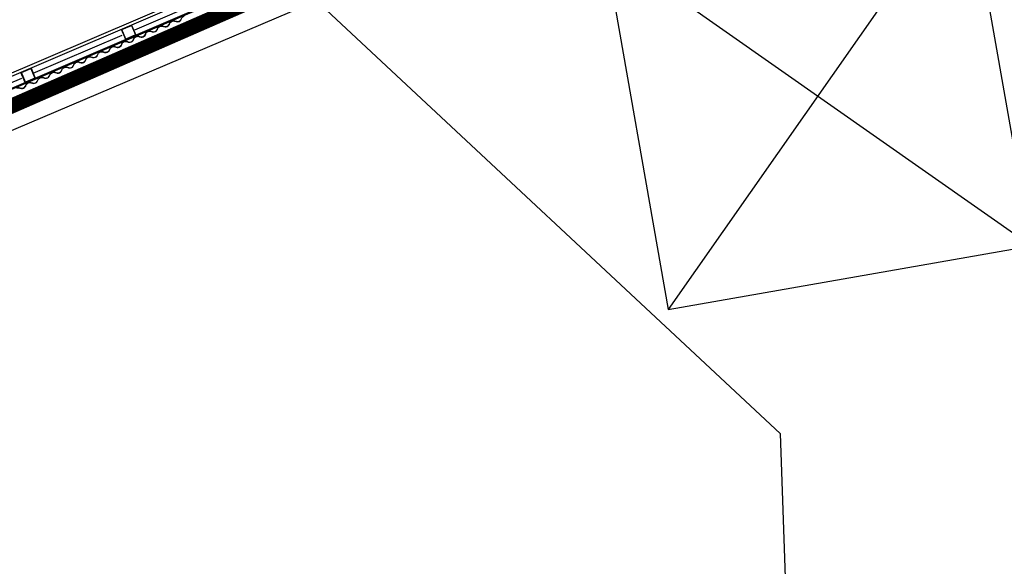
# Model space of a CAD drawing. Units: metres. Extents: x 271 to 492, y 317 to 566.
# Drawn here: x 446 to 453, y 376 to 380 of the extents above; entities that cross this region are included whole.
import ezdxf

# ---------------------------------------------------------------- set-up
doc = ezdxf.new("R2010")
doc.units = ezdxf.units.M
doc.layers.add('PDF _Geometria', color=7, linetype='Continuous')
doc.linetypes.add('ISOLAMENTO', pattern='A,0.00254,-2.54,[134,ltypeshp.shx,S=2.54,R=0,X=-2.54,Y=0],-5.08,[134,ltypeshp.shx,S=2.54,R=180,X=2.54,Y=0],-2.54', length=10.16254)
doc.linetypes.add('LIMITE1', pattern='A,6.35,-2.54,[133,ltypeshp.shx,S=2.54,R=0,X=-2.54,Y=0],-2.54,25.4', length=36.83)

# ---------------------------------------------------------------- blocks, each defined once
blk = doc.blocks.new('A$C353A00B6')
for p, q in [((3.7284, 3.4373), (6.2258, 3.437)), ((3.7489, 3.4442), (6.2054, 3.4434)), ((3.7489, 3.3644), (6.1532, 3.3644)), ((3.7489, 3.3443), (6.2258, 3.3443))]:
    blk.add_line(p, q)
at = {"linetype": 'ISOLAMENTO', "ltscale": 0.0034}
for p, q in [((4.8672, 3.401), (3.8075, 3.401)), ((5.5982, 3.401), (4.9575, 3.401)), ((6.1385, 3.401), (5.6805, 3.401))]:
    blk.add_line(p, q, dxfattribs=at)
for points in [[(4.8744, 3.4372), (4.947, 3.4372), (4.947, 3.3646), (4.8744, 3.3646)], [(4.8766, 3.4349), (4.9447, 3.4349), (4.9447, 3.3669), (4.8766, 3.3669)], [(5.5982, 3.4366), (5.6708, 3.4366), (5.6708, 3.364), (5.5982, 3.364)], [(5.6005, 3.4343), (5.6686, 3.4343), (5.6686, 3.3663), (5.6005, 3.3663)]]:
    blk.add_lwpolyline(points, close=True)
for points in [[(4.6175, 3.4464), (4.606, 3.4497), (4.5889, 3.4628), (4.5608, 3.4627), (4.5452, 3.4496), (4.5312, 3.4464)], [(4.6175, 3.4451), (4.606, 3.4483), (4.5889, 3.4614), (4.5608, 3.4614), (4.5452, 3.4483), (4.5312, 3.4451)], [(4.7037, 3.4464), (4.6922, 3.4497), (4.6752, 3.4628), (4.647, 3.4627), (4.6314, 3.4496), (4.6175, 3.4464)], [(4.7037, 3.4451), (4.6922, 3.4483), (4.6752, 3.4614), (4.647, 3.4614), (4.6314, 3.4483), (4.6175, 3.4451)], [(4.7899, 3.4464), (4.7785, 3.4497), (4.7614, 3.4628), (4.7333, 3.4627), (4.7176, 3.4496), (4.7037, 3.4464)], [(4.7899, 3.4451), (4.7785, 3.4483), (4.7614, 3.4614), (4.7333, 3.4614), (4.7176, 3.4483), (4.7037, 3.4451)], [(4.8761, 3.4464), (4.8647, 3.4497), (4.8476, 3.4628), (4.8195, 3.4627), (4.8039, 3.4496), (4.7899, 3.4464)], [(4.8761, 3.4451), (4.8647, 3.4483), (4.8476, 3.4614), (4.8195, 3.4614), (4.8039, 3.4483), (4.7899, 3.4451)], [(4.9624, 3.4464), (4.9509, 3.4497), (4.9338, 3.4628), (4.9057, 3.4627), (4.8901, 3.4496), (4.8761, 3.4464)], [(4.9624, 3.4451), (4.9509, 3.4483), (4.9338, 3.4614), (4.9057, 3.4614), (4.8901, 3.4483), (4.8761, 3.4451)], [(5.0486, 3.4464), (5.0371, 3.4497), (5.0201, 3.4628), (4.9919, 3.4627), (4.9763, 3.4496), (4.9624, 3.4464)], [(5.0486, 3.4451), (5.0371, 3.4483), (5.0201, 3.4614), (4.9919, 3.4614), (4.9763, 3.4483), (4.9624, 3.4451)], [(5.1348, 3.4464), (5.1234, 3.4497), (5.1063, 3.4628), (5.0782, 3.4627), (5.0625, 3.4496), (5.0486, 3.4464)], [(5.1348, 3.4451), (5.1234, 3.4483), (5.1063, 3.4614), (5.0782, 3.4614), (5.0625, 3.4483), (5.0486, 3.4451)], [(5.2211, 3.4464), (5.2096, 3.4497), (5.1925, 3.4628), (5.1644, 3.4627), (5.1488, 3.4496), (5.1348, 3.4464)], [(5.2211, 3.4451), (5.2096, 3.4483), (5.1925, 3.4614), (5.1644, 3.4614), (5.1488, 3.4483), (5.1348, 3.4451)], [(5.3073, 3.4464), (5.2958, 3.4497), (5.2787, 3.4628), (5.2506, 3.4627), (5.235, 3.4496), (5.2211, 3.4464)], [(5.3073, 3.4451), (5.2958, 3.4483), (5.2787, 3.4614), (5.2506, 3.4614), (5.235, 3.4483), (5.2211, 3.4451)], [(5.3935, 3.4464), (5.382, 3.4497), (5.365, 3.4628), (5.3368, 3.4627), (5.3212, 3.4496), (5.3073, 3.4464)], [(5.3935, 3.4451), (5.382, 3.4483), (5.365, 3.4614), (5.3368, 3.4614), (5.3212, 3.4483), (5.3073, 3.4451)], [(5.4797, 3.4464), (5.4683, 3.4497), (5.4512, 3.4628), (5.4231, 3.4627), (5.4074, 3.4496), (5.3935, 3.4464)], [(5.4797, 3.4451), (5.4683, 3.4483), (5.4512, 3.4614), (5.4231, 3.4614), (5.4074, 3.4483), (5.3935, 3.4451)], [(5.566, 3.4464), (5.5545, 3.4497), (5.5374, 3.4628), (5.5093, 3.4627), (5.4937, 3.4496), (5.4797, 3.4464)], [(5.566, 3.4451), (5.5545, 3.4483), (5.5374, 3.4614), (5.5093, 3.4614), (5.4937, 3.4483), (5.4797, 3.4451)], [(5.6522, 3.4464), (5.6407, 3.4497), (5.6236, 3.4628), (5.5955, 3.4627), (5.5799, 3.4496), (5.566, 3.4464)], [(5.6522, 3.4451), (5.6407, 3.4483), (5.6236, 3.4614), (5.5955, 3.4614), (5.5799, 3.4483), (5.566, 3.4451)], [(5.7384, 3.4464), (5.727, 3.4497), (5.7099, 3.4628), (5.6817, 3.4627), (5.6661, 3.4496), (5.6522, 3.4464)], [(5.7384, 3.4451), (5.727, 3.4483), (5.7099, 3.4614), (5.6817, 3.4614), (5.6661, 3.4483), (5.6522, 3.4451)]]:
    blk.add_spline(points, degree=3)

msp = doc.modelspace()

# ---------------------------------------------------------------- hatches: boundary and pattern name
at = {"true_color": 0x58ba48}
h = msp.add_hatch(color=85, dxfattribs=at)
h.dxf.hatch_style = 1
h.paths.add_polyline_path([(442.7698, 412.7512), (440.7801, 415.8416), (437.3847, 420.5103), (436.152, 419.5569), (437.351, 417.9584), (436.5875, 417.3676), (436.5889, 417.3657, -0.045964), (445.0932, 403.7477), (445.2676, 403.4375), (445.4387, 403.0537, -0.033106), (449.8539, 392.353), (449.9667, 392.0495), (450.0461, 391.776, -0.017816), (451.7843, 385.7889), (451.8718, 385.4876), (451.8979, 385.3332, -0.037081), (454.058, 372.5523), (454.0646, 372.5136), (454.0617, 372.5133, -0.017064), (454.4122, 366.5524), (455.5549, 366.5639), (455.5549, 362.8385), (457.1324, 362.8385), (456.9096, 368.5537), (456.6133, 372.2368), (455.8089, 378.1213), (454.7082, 383.9635), (453.7769, 387.562), (452.0411, 393.2772), (449.9244, 398.8654), (448.4427, 402.2522), (445.7756, 407.5863)])

# ---------------------------------------------------------------- linework, layer by layer
for p, q in [((452.26, 380.6847), (450.2798, 377.8588)), ((449.8569, 380.2619), (452.6829, 378.2816))]:
    msp.add_line(p, q)
at = {"color": 1, "linetype": 'LIMITE1', "ltscale": 0.01, "const_width": 0.1}
msp.add_lwpolyline([(439.4329, 376.3667), (452.4522, 382.0532)], dxfattribs=at)
msp.add_lwpolyline([(452.26, 380.6847), (449.8569, 380.2619), (450.2798, 377.8588), (452.6829, 378.2816)], close=True)
msp.add_lwpolyline([(455.4925, 367.7497), (447.1476, 367.1664), (447.0463, 370.0724), (439.6791, 369.8154), (439.4532, 376.2914), (447.9513, 379.9015), (451.0201, 377.0396), (451.0865, 375.136), (454.0738, 372.3501), (455.0127, 372.5156)])
at = {"layer": 'PDF _Geometria', "lineweight": 13}
for points in [[(473.2366, 357.5816), (473.2509, 363.7275, 0.165863), (451.0251, 429.2194), (449.9244, 430.6588), (432.6949, 452.8494)], [(472.9401, 357.4979), (472.9545, 363.7275, 0.165712), (450.7711, 429.0501), (449.7127, 430.4471), (432.3865, 452.7623)]]:
    msp.add_lwpolyline(points, format="xyb", dxfattribs=at)
at = {"layer": 'PDF _Geometria', "color": 18, "lineweight": 35, "true_color": 0x070707}
msp.add_arc((366.9287, 364.3992), 87.5099, 1.417435, 37.247707, dxfattribs=at)

# ---------------------------------------------------------------- block references
at = {"rotation": 203.2128503737706}
msp.add_blockref('A$C353A00B6', (449.8806, 384.7546), dxfattribs=at)

doc.saveas('drawing.dxf')
